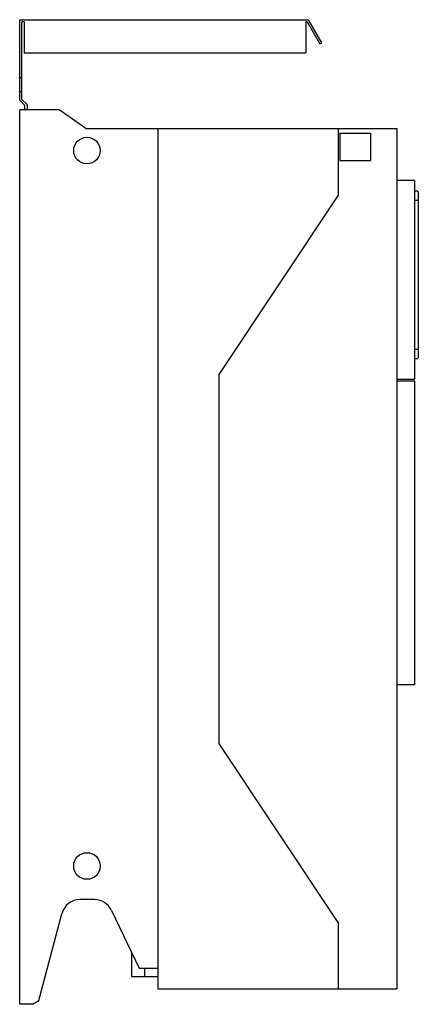
# Model space of a CAD drawing. Units: millimetres. Extents: x 170 to 471, y 72 to 813.
import ezdxf

# ---------------------------------------------------------------- set-up
doc = ezdxf.new("R2010")
doc.units = ezdxf.units.MM
doc.header["$LTSCALE"] = 57.526116
doc.layers.get('0').update_dxf_attribs({"linetype": 'CONTINUOUS'})

msp = doc.modelspace()

# ---------------------------------------------------------------- linework, layer by layer
at = {"color": 7, "linetype": 'CONTINUOUS'}
for p, q in [((170.48, 752.21), (170.48, 812.83)), ((170.48, 812.83), (387.98, 812.83)), ((172.11, 752.89), (172.11, 811.2)), ((173.97, 811.2), (172.11, 811.2)), ((173.97, 811.2), (173.97, 787.83)), ((385.97, 811.2), (385.97, 787.83)), ((387.04, 811.2), (385.97, 811.2)), ((387.04, 811.2), (396.57, 794.7)), ((397.98, 795.51), (387.98, 812.83)), ((396.57, 794.7), (397.98, 795.51)), ((173.97, 787.83), (385.97, 787.83)), ((170.48, 769.23), (172.11, 769.23)), ((172.11, 758.43), (170.48, 758.43)), ((170.48, 752.21), (174.48, 748.21)), ((176.11, 748.89), (172.11, 752.89)), ((176.11, 748.89), (176.11, 744.93)), ((170.48, 71.83), (170.48, 744.93)), ((200.32, 744.93), (170.48, 744.93)), ((174.48, 744.93), (174.48, 748.21)), ((220.44, 730.88), (200.32, 744.93)), ((220.44, 730.88), (454.7, 730.88)), ((274.67, 730.88), (274.67, 83.48)), ((410.48, 730.88), (410.48, 680.88)), ((411.7, 727.4), (411.7, 706.94)), ((411.7, 727.4), (434.7, 727.4)), ((434.7, 727.4), (434.7, 706.94)), ((454.7, 730.88), (454.7, 83.48)), ((411.7, 706.94), (434.7, 706.94)), ((467.8, 691.76), (454.7, 691.76)), ((467.8, 691.76), (467.8, 542.34)), ((470.38, 683.74), (467.8, 683.74)), ((410.48, 680.88), (320.48, 545.88)), ((467.8, 676.97), (470.8, 676.97)), ((470.8, 676.97), (470.8, 564.57)), ((470.8, 564.57), (467.8, 564.57)), ((467.8, 557.8), (470.38, 557.8)), ((320.48, 545.88), (320.48, 268.48)), ((454.7, 542.34), (467.8, 542.34)), ((454.7, 541.01), (467.8, 541.01)), ((467.8, 541.01), (467.8, 312.27)), ((467.8, 312.27), (454.7, 312.27)), ((410.48, 133.48), (320.48, 268.48)), ((226.74, 150.63), (216.01, 150.63)), ((239.63, 142.5), (260.39, 98.93)), ((185.02, 74.62), (202.21, 139.99)), ((410.48, 133.48), (410.48, 83.48)), ((254.75, 110.77), (254.75, 92.48)), ((260.39, 98.93), (274.67, 98.93)), ((264.73, 92.48), (264.73, 98.93)), ((274.67, 92.48), (254.75, 92.48)), ((274.67, 83.48), (454.7, 83.48)), ((180.23, 71.83), (185.02, 74.62)), ((180.23, 71.83), (170.48, 71.83))]:
    msp.add_line(p, q, dxfattribs=at)
for centre in [(221.18, 714.33), (221.18, 175.92)]:
    msp.add_circle(centre, 10, dxfattribs=at)
for centre, start, end in [((216.01, 136.36), 90, 165.27), ((226.74, 136.36), 25.48, 90)]:
    msp.add_arc(centre, 14.27, start, end, dxfattribs=at)
for points, knots in [([(470.38, 683.74), (470.4, 683.74), (470.43, 683.69), (470.46, 683.59), (470.5, 683.43), (470.54, 683.21), (470.57, 682.92), (470.62, 682.44), (470.67, 681.7), (470.73, 680.69), (470.77, 679.53), (470.79, 678.28), (470.8, 677.41), (470.8, 676.97)], [0, 0, 0, 0, 0.007252, 0.02257, 0.046879, 0.08015, 0.122149, 0.172518, 0.296414, 0.447226, 0.619217, 0.805895, 1, 1, 1, 1]), ([(470.8, 564.57), (470.8, 564.13), (470.79, 563.27), (470.77, 562.01), (470.73, 560.86), (470.67, 559.84), (470.62, 559.11), (470.57, 558.62), (470.54, 558.33), (470.5, 558.11), (470.46, 557.95), (470.43, 557.85), (470.4, 557.8), (470.38, 557.8)], [0, 0, 0, 0, 0.194104, 0.380781, 0.552772, 0.703584, 0.82748, 0.87785, 0.919848, 0.95312, 0.977429, 0.992747, 1, 1, 1, 1])]:
    msp.add_open_spline(points, degree=3, knots=knots, dxfattribs=at)

doc.saveas('drawing.dxf')
